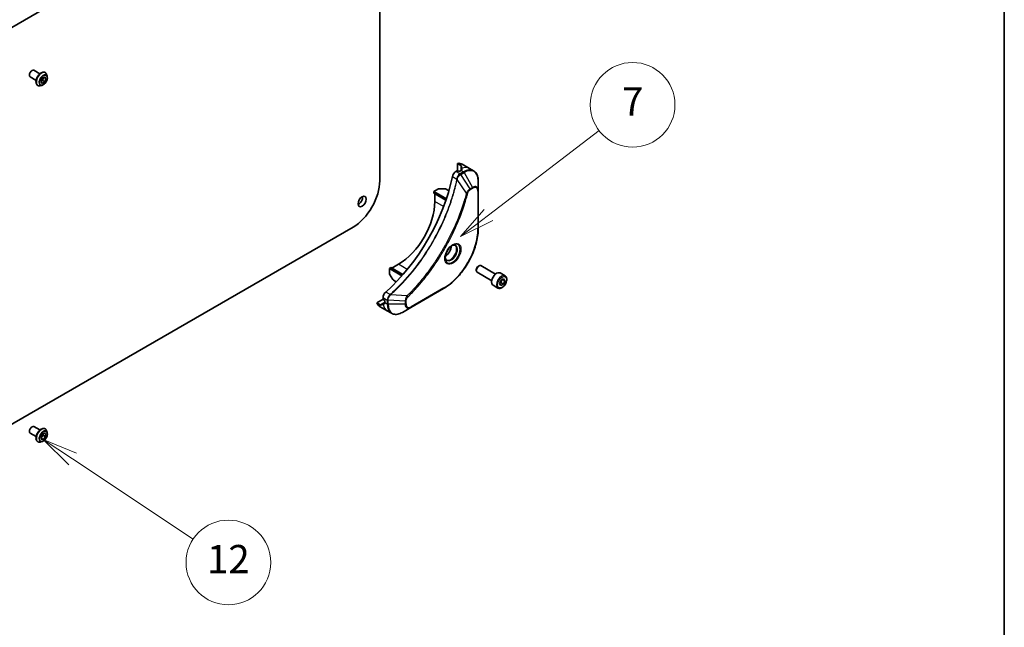
# Model space of a CAD drawing. Units: millimetres. Extents: x 0 to 11986, y 0 to 1967.
# Drawn here: x 1767 to 2150, y 277 to 514 of the extents above; entities that cross this region are included whole.
import ezdxf

# ---------------------------------------------------------------- set-up
doc = ezdxf.new("R2010")
doc.units = ezdxf.units.MM
for name, color, linetype, lineweight in [('Border (ISO)', 7, 'Continuous', 35), ('Symbol (TK)', 100, 'Continuous', 18), ('Visible (ISO)', 7, 'Continuous', 35), ('Visible Narrow (ISO)', 7, 'Continuous', 25)]:
    doc.layers.add(name, color=color, linetype=linetype, lineweight=lineweight)
doc.styles.add('Note Text (TK2)', font='MS PGothic.ttf')

# ---------------------------------------------------------------- blocks, each defined once
blk = doc.blocks.new('図面枠 tk図枠')
at = {"layer": 'Border (ISO)'}
blk.add_line((405.5, 289), (405.5, 8), dxfattribs=at)
blk = doc.blocks.new('バルーン113')
at = {"layer": 'Symbol (TK)', "color": 100}
for p, q in [((368.938, 87.591), (376.779, 93.582)), ((368.635, 87.989), (366.952, 86.074)), ((368.938, 87.591), (366.952, 86.074)), ((366.952, 86.074), (369.242, 87.194))]:
    blk.add_line(p, q, dxfattribs=at)
at = {"layer": 'Symbol (TK)'}
blk.add_circle((379.156, 95.398), 3, dxfattribs=at)
at = {"layer": 'Symbol (TK)', "color": 7, "insert": (379.156, 95.38), "char_height": 2, "attachment_point": 5, "style": 'Note Text (TK2)'}
blk.add_mtext('7', dxfattribs=at)
blk = doc.blocks.new('バルーン115')
at = {"layer": 'Symbol (TK)', "color": 100}
for p, q in [((339.461, 70.31), (337.379, 71.694)), ((339.738, 70.727), (337.379, 71.694)), ((337.379, 71.694), (339.185, 69.894)), ((339.461, 70.31), (348.01, 64.631))]:
    blk.add_line(p, q, dxfattribs=at)
at = {"layer": 'Symbol (TK)'}
blk.add_circle((350.501, 62.977), 3, dxfattribs=at)
at = {"layer": 'Symbol (TK)', "color": 7, "insert": (350.501, 62.959), "char_height": 2, "attachment_point": 5, "style": 'Note Text (TK2)'}
blk.add_mtext('12', dxfattribs=at)

msp = doc.modelspace()

# ---------------------------------------------------------------- linework, layer by layer
at = {"layer": 'Visible (ISO)'}
for p, q in [((1620.8688, 428.507), (1896.6404, 587.7238)), ((1907.0349, 564.4812), (1907.0349, 451.0831)), ((1770.7325, 491.5479), (1773.0646, 490.2015)), ((1772.2325, 494.1459), (1774.5646, 492.7995)), ((1775.2956, 490.963), (1776.3138, 491.6333)), ((1775.9162, 491.3715), (1775.5183, 490.1993)), ((1776.8847, 490.9861), (1776.0568, 491.4641)), ((1776.3138, 491.6333), (1776.8847, 490.9861)), ((1776.5388, 493.2763), (1776.5676, 493.2597)), ((1777.3583, 491.8226), (1777.1271, 492.5289)), ((1773.6388, 488.2534), (1773.6676, 488.2367)), ((1775.3075, 488.2705), (1774.5802, 488.1176)), ((1774.8485, 489.6454), (1775.2956, 490.963)), ((1775.4194, 488.9982), (1774.8485, 489.6454)), ((1775.5183, 490.1993), (1774.8978, 489.7907)), ((1776.4375, 489.6685), (1775.4194, 488.9982)), ((1776.4375, 489.6685), (1775.5183, 490.1993)), ((1776.8847, 490.9861), (1776.4375, 489.6685)), ((1937.2991, 455.0122), (1937.2991, 457.8732)), ((1937.2991, 457.8732), (1938.6365, 457.1011)), ((1939.1777, 457.5214), (1942.0062, 455.8884)), ((1937.0869, 454.9615), (1936.7006, 454.7384)), ((1937.794, 454.7982), (1937.5112, 454.9615)), ((1938.7133, 455.0839), (1938.2183, 454.7982)), ((1942.0062, 455.8884), (1943.6275, 454.9523)), ((1945.4308, 447.2427), (1945.4308, 451.086)), ((1928.1067, 446.919), (1929.728, 447.855)), ((1928.1067, 446.919), (1932.9991, 444.0943)), ((1928.1067, 446.2658), (1928.1067, 446.919)), ((1928.1067, 446.2658), (1932.8144, 443.5478)), ((1928.4602, 443.0406), (1928.4602, 446.0616)), ((1930.0816, 447.9396), (1932.4958, 447.9396)), ((1933.9684, 447.2089), (1932.8493, 447.855)), ((1945.4308, 432.5457), (1945.4308, 447.2427)), ((1896.6404, 433.0793), (1635.8002, 282.4832)), ((1911.7018, 417.0352), (1914.3181, 418.5457)), ((1910.7826, 416.9127), (1911.3483, 417.2393)), ((1910.7826, 415.0406), (1910.7826, 416.9127)), ((1910.7826, 416.9127), (1915.675, 414.0881)), ((1912.0932, 412.6013), (1910.8861, 414.6921)), ((1911.3483, 417.2393), (1916.056, 414.5213)), ((1944.6685, 416.3785), (1944.6685, 416.1281)), ((1950.6809, 412.1495), (1944.9791, 415.4414)), ((1945.5122, 417.84), (1945.7291, 417.9652)), ((1952.1809, 414.7476), (1946.4791, 418.0395)), ((1955.8675, 414.0625), (1953.9583, 415.1648)), ((1913.4624, 411.6913), (1912.3432, 412.3374)), ((1953.684, 410.9692), (1954.1943, 412.2845)), ((1954.1943, 410.2432), (1953.684, 410.9692)), ((1954.1943, 412.2845), (1955.2149, 412.8737)), ((1955.2149, 410.8325), (1954.1943, 410.2432)), ((1954.2957, 411.3632), (1955.2149, 410.8325)), ((1955.7252, 412.1477), (1954.8414, 412.658)), ((1955.2149, 412.8737), (1955.7252, 412.1477)), ((1955.7252, 412.1477), (1955.2149, 410.8325)), ((1919.1643, 401.7477), (1931.8922, 409.0962)), ((1953.1175, 409.2994), (1951.2083, 410.4016)), ((1905.8921, 403.4747), (1908.3698, 404.9053)), ((1907.2295, 402.7026), (1905.8921, 403.4747)), ((1908.3077, 405.5605), (1908.3077, 405.1143)), ((1908.5198, 404.7469), (1908.8027, 404.5836)), ((1909.0148, 404.2162), (1909.0148, 403.6446)), ((1907.1361, 402.0237), (1909.9645, 400.3907)), ((1909.9645, 400.3907), (1911.5859, 399.4546)), ((1915.8359, 399.8261), (1919.1643, 401.7477)), ((1772.2325, 355.3415), (1774.5646, 353.9951)), ((1776.5388, 354.4719), (1776.5676, 354.4553)), ((1777.3583, 353.0182), (1777.1271, 353.7244)), ((1770.7325, 352.7434), (1773.0646, 351.397)), ((1773.6388, 349.4489), (1773.6676, 349.4323)), ((1775.3075, 349.4661), (1774.5802, 349.3132)), ((1774.9666, 350.4359), (1774.9997, 351.6329)), ((1775.8335, 350.3143), (1774.9666, 350.4359)), ((1775.8335, 350.3143), (1774.9769, 350.8089)), ((1775.8142, 351.9205), (1774.9801, 350.9238)), ((1774.9997, 351.6329), (1775.8997, 352.7083)), ((1775.8338, 352.6296), (1775.8142, 351.9205)), ((1776.7335, 351.3898), (1775.8142, 351.9205)), ((1776.7335, 351.3898), (1775.8335, 350.3143)), ((1775.8997, 352.7083), (1776.7666, 352.5868)), ((1776.7666, 352.5868), (1776.7335, 351.3898))]:
    msp.add_line(p, q, dxfattribs=at)
for centre, major_axis, ratio, start_param, end_param in [((1771.4825, 492.8469), (0.75, 1.299), 0.57735027, 0, 3.14159265), ((1935.1777, 450.5932), (4, 6.9282), 0.57735027, 0, 0.40100139), ((1939.1375, 448.307), (-0.8423, 9.7103), 0.07779162, 5.61090462, 5.81849498), ((1936.7006, 453.1054), (-1, -1.7321), 0.57735027, 3.92699082, 5.23553198), ((1937.2991, 454.839), (0.3, 0), 0.57735027, 0.78539816, 2.35619449), ((1938.0062, 454.9206), (0.3, 0), 0.57735027, 3.92699082, 5.49778714), ((1938.7133, 448.552), (-4, -6.9282), 0.57735027, 3.88203974, 3.92699082), ((1939.1375, 448.307), (-0.8423, 9.7103), 0.07779162, 5.51726778, 5.61090462), ((1896.6404, 445.0818), (-7.35, -12.7306), 0.57735027, 0.78539816, 2.35619449), ((1899.8224, 443.2447), (-26, -45.0333), 0.57735027, 1.04765332, 2.09393933), ((1930.0816, 447.6509), (0.5, 0), 0.57735027, 1.57079633, 2.35619449), ((1932.4958, 447.6509), (0.5, 0), 0.57735027, 0.78539816, 1.57079633), ((1898.7617, 443.8571), (1.125, 1.9486), 0.57735027, 3.82126647, 5.60351149), ((1914.3181, 434.8756), (10, 17.3205), 0.57735027, 3.92699082, 5.49778714), ((1932.5615, 424.3428), (1.625, 2.8146), 0.57735027, 3.93687189, 5.48790607), ((1932.5615, 424.3428), (0.875, 1.5155), 0.57735027, 4.41498985, 5.00978811), ((1911.1361, 414.8365), (-0.25, 0.433), 0.57735027, 0.78539816, 1.57079633), ((1945.7291, 416.7405), (-0.75, -1.299), 0.57735027, 3.14159265, 6.28318531), ((1945.5122, 416.8657), (-0.5966, -1.0334), 0.57735027, 3.92699082, 5.49778714), ((1952.5833, 412.7832), (-1.375, -2.3816), 0.57735027, 3.14159265, 6.28318531), ((1912.3432, 412.7457), (-0.25, 0.433), 0.57735027, 1.57079633, 2.35619449), ((1909.7219, 406.377), (-1, -1.7321), 0.57735027, 4.18924598, 5.49778714), ((1911.1361, 408.9519), (-4, -6.9282), 0.57735027, 5.88218392, 6.28318531), ((1908.5198, 404.9919), (-0.15, 0.2598), 0.57735027, 0.78539816, 2.35619449), ((1915.0959, 406.6657), (8.8305, 4.1257), 0.07779162, 3.81387335, 3.90751018), ((1908.8027, 404.3387), (-0.15, 0.2598), 0.57735027, 3.92699082, 5.49778714), ((1914.6717, 406.9106), (-4, -6.9282), 0.57735027, 5.49778714, 5.54273822), ((1915.0959, 406.6657), (8.8305, 4.1257), 0.07779162, 3.60628298, 3.81387335), ((1771.4825, 354.0425), (0.75, 1.299), 0.57735027, 0, 3.14159265)]:
    msp.add_ellipse(centre, major_axis=major_axis, ratio=ratio, start_param=start_param, end_param=end_param, dxfattribs=at)
msp.add_ellipse((1900.176, 443.0406), major_axis=(1.125, 1.9486), ratio=0.57735027, dxfattribs=at)
for points, knots in [([(1776.5388, 493.2763), (1776.3839, 493.3657), (1776.2059, 493.4141), (1775.8186, 493.4266), (1775.6083, 493.3875), (1775.1735, 493.2244), (1774.9486, 493.097), (1774.5113, 492.7676), (1774.2991, 492.5653), (1773.909, 492.1074), (1773.7312, 491.852), (1773.4271, 491.3137), (1773.3008, 491.0308), (1773.1122, 490.465), (1773.05, 490.1821), (1772.997, 489.6435), (1773.0064, 489.3879), (1773.0987, 488.9309), (1773.1813, 488.7289), (1773.3919, 488.4353), (1773.5067, 488.3296), (1773.6388, 488.2534)], [5.95131535, 5.95131535, 5.95131535, 5.95131535, 6.25102593, 6.25102593, 6.56343691, 6.56343691, 6.88792995, 6.88792995, 7.21365789, 7.21365789, 7.53840837, 7.53840837, 7.86276322, 7.86276322, 8.18759732, 8.18759732, 8.51339471, 8.51339471, 8.83730977, 8.83730977, 9.09290801, 9.09290801, 9.09290801, 9.09290801]), ([(1775.3075, 488.2705), (1775.4874, 488.3083), (1775.6693, 488.3832), (1776.0323, 488.5983), (1776.213, 488.7412), (1776.5505, 489.0772), (1776.7072, 489.2701), (1776.982, 489.6857), (1777.1003, 489.9083), (1777.2878, 490.3628), (1777.3569, 490.5947), (1777.4381, 491.0474), (1777.4499, 491.2682), (1777.4177, 491.5959), (1777.3941, 491.7132), (1777.3583, 491.8226)], [3.28728931, 3.28728931, 3.28728931, 3.28728931, 3.60830224, 3.60830224, 3.94273084, 3.94273084, 4.27580829, 4.27580829, 4.60712173, 4.60712173, 4.93885764, 4.93885764, 5.2728356, 5.2728356, 5.47374874, 5.47374874, 5.47374874, 5.47374874]), ([(1777.1271, 492.5289), (1777.1062, 492.5925), (1777.0821, 492.6538), (1777.027, 492.7709), (1776.9961, 492.8268), (1776.9276, 492.9325), (1776.89, 492.9822), (1776.8083, 493.0746), (1776.7642, 493.1173), (1776.6701, 493.1947), (1776.6201, 493.2294), (1776.5676, 493.2597)], [5.473748742, 5.473748742, 5.473748742, 5.473748742, 5.569262064, 5.569262064, 5.664775386, 5.664775386, 5.760288709, 5.760288709, 5.855802031, 5.855802031, 5.951315354, 5.951315354, 5.951315354, 5.951315354]), ([(1773.6676, 488.2367), (1773.7201, 488.2064), (1773.7751, 488.1804), (1773.8892, 488.1376), (1773.9482, 488.1208), (1774.0691, 488.0962), (1774.131, 488.0885), (1774.2567, 488.082), (1774.3206, 488.0832), (1774.4496, 488.0941), (1774.5147, 488.1038), (1774.5802, 488.1176)], [2.8097227, 2.8097227, 2.8097227, 2.8097227, 2.905236023, 2.905236023, 3.000749345, 3.000749345, 3.096262667, 3.096262667, 3.19177599, 3.19177599, 3.287289312, 3.287289312, 3.287289312, 3.287289312]), ([(1938.7231, 457.017), (1938.7203, 457.0279), (1938.7131, 457.0401), (1938.6859, 457.0689), (1938.6631, 457.0857), (1938.6365, 457.1011)], [-0.0201836507, -0.0201836507, -0.0201836507, -0.0201836507, -0.0112759257, -0.0112759257, 0, 0, 0, 0]), ([(1938.9675, 455.2241), (1938.9941, 455.2381), (1939.0172, 455.2559), (1939.0478, 455.295), (1939.0554, 455.3163), (1939.0553, 455.3413), (1939.0549, 455.3462), (1939.0541, 455.3511)], [0.1356732242, 0.1356732242, 0.1356732242, 0.1356732242, 0.1469944231, 0.1469944231, 0.158315622, 0.158315622, 0.1609890322, 0.1609890322, 0.1609890322, 0.1609890322]), ([(1945.4308, 451.086), (1945.4308, 451.4293), (1945.4074, 451.7618), (1945.3127, 452.3981), (1945.2412, 452.7019), (1945.0492, 453.2736), (1944.9285, 453.5415), (1944.6375, 454.0328), (1944.4672, 454.2562), (1944.08, 454.648), (1943.8631, 454.8163), (1943.6275, 454.9523)], [3.141592654, 3.141592654, 3.141592654, 3.141592654, 3.298672286, 3.298672286, 3.455751919, 3.455751919, 3.612831552, 3.612831552, 3.769911184, 3.769911184, 3.926990817, 3.926990817, 3.926990817, 3.926990817]), ([(1945.4308, 432.5457), (1945.4308, 430.8935), (1945.2046, 429.1215), (1944.3281, 425.5004), (1943.6777, 423.6519), (1942.0161, 420.0516), (1941.005, 418.3005), (1938.718, 415.0613), (1937.4423, 413.5738), (1934.7446, 411.0042), (1933.3231, 409.9223), (1931.8922, 409.0962)], [3.14159265, 3.14159265, 3.14159265, 3.14159265, 3.45575192, 3.45575192, 3.76991118, 3.76991118, 4.08407045, 4.08407045, 4.39822972, 4.39822972, 4.71238898, 4.71238898, 4.71238898, 4.71238898]), ([(1935.4277, 426.0385), (1935.1512, 425.8788), (1934.8665, 425.666), (1934.3124, 425.1491), (1934.0434, 424.8442), (1933.5523, 424.1717), (1933.3308, 423.8037), (1932.9611, 423.0454), (1932.8132, 422.6552), (1932.6061, 421.898), (1932.5463, 421.5311), (1932.5275, 421.1333), (1932.5261, 421.0724), (1932.5261, 421.0127)], [4.71238898, 4.71238898, 4.71238898, 4.71238898, 5.01119213, 5.01119213, 5.31351931, 5.31351931, 5.61874121, 5.61874121, 5.92425149, 5.92425149, 6.22732827, 6.22732827, 6.28318531, 6.28318531, 6.28318531, 6.28318531]), ([(1935.1644, 425.8721), (1935.202, 425.8892), (1935.2393, 425.905), (1935.3882, 425.9638), (1935.4957, 425.9957), (1935.6968, 426.0363), (1935.7904, 426.0451), (1935.9617, 426.0432), (1936.0393, 426.0327), (1936.1803, 425.9958), (1936.2438, 425.9696), (1936.3027, 425.9356)], [1.676424822, 1.676424822, 1.676424822, 1.676424822, 1.727875959, 1.727875959, 1.884955592, 1.884955592, 2.042035225, 2.042035225, 2.199114858, 2.199114858, 2.35619449, 2.35619449, 2.35619449, 2.35619449]), ([(1933.0527, 420.3064), (1932.9938, 420.3404), (1932.9394, 420.3823), (1932.8369, 420.486), (1932.789, 420.5479), (1932.7017, 420.6953), (1932.6625, 420.7808), (1932.5972, 420.9753), (1932.5711, 421.0843), (1932.5475, 421.2427), (1932.5425, 421.2828), (1932.5385, 421.324)], [5.497787144, 5.497787144, 5.497787144, 5.497787144, 5.654866776, 5.654866776, 5.811946409, 5.811946409, 5.969026042, 5.969026042, 6.126105675, 6.126105675, 6.177556812, 6.177556812, 6.177556812, 6.177556812]), ([(1955.8675, 414.0625), (1956.0159, 413.9768), (1956.1434, 413.8565), (1956.3509, 413.5575), (1956.4263, 413.3754), (1956.523, 412.9543), (1956.5362, 412.7103), (1956.4943, 412.1936), (1956.4366, 411.92), (1956.2586, 411.377), (1956.1386, 411.1076), (1955.8491, 410.5976), (1955.6798, 410.357), (1955.3063, 409.9259), (1955.102, 409.7356), (1954.6736, 409.425), (1954.4493, 409.3049), (1954.0029, 409.1577), (1953.7798, 409.1282), (1953.4071, 409.1715), (1953.254, 409.2206), (1953.1175, 409.2994)], [0.78539816, 0.78539816, 0.78539816, 0.78539816, 1.05119253, 1.05119253, 1.34081704, 1.34081704, 1.66891195, 1.66891195, 2.00762282, 2.00762282, 2.34375601, 2.34375601, 2.67831542, 2.67831542, 3.01423086, 3.01423086, 3.35288311, 3.35288311, 3.68248276, 3.68248276, 3.92699082, 3.92699082, 3.92699082, 3.92699082]), ([(1908.9539, 403.2159), (1908.9585, 403.2177), (1908.9629, 403.2197), (1908.9846, 403.2322), (1908.9993, 403.2494), (1909.0179, 403.2955), (1909.0217, 403.3243), (1909.0205, 403.3544)], [0.1103900742, 0.1103900742, 0.1103900742, 0.1103900742, 0.1130634845, 0.1130634845, 0.1243846834, 0.1243846834, 0.1357058823, 0.1357058823, 0.1357058823, 0.1357058823]), ([(1907.2295, 402.7026), (1907.2566, 402.687), (1907.283, 402.6755), (1907.3212, 402.6667), (1907.335, 402.6666), (1907.3457, 402.6696)], [0.093260715, 0.093260715, 0.093260715, 0.093260715, 0.1047444472, 0.1047444472, 0.1134564756, 0.1134564756, 0.1134564756, 0.1134564756]), ([(1911.5859, 399.4546), (1911.8215, 399.3186), (1912.0757, 399.2149), (1912.6086, 399.0755), (1912.8872, 399.0396), (1913.4582, 399.0334), (1913.7506, 399.0628), (1914.3417, 399.1823), (1914.6405, 399.2724), (1915.2389, 399.5084), (1915.5386, 399.6544), (1915.8359, 399.8261)], [0.785398163, 0.785398163, 0.785398163, 0.785398163, 0.942477796, 0.942477796, 1.099557429, 1.099557429, 1.256637061, 1.256637061, 1.413716694, 1.413716694, 1.570796327, 1.570796327, 1.570796327, 1.570796327]), ([(1776.5388, 354.4719), (1776.3839, 354.5613), (1776.2059, 354.6097), (1775.8186, 354.6221), (1775.6083, 354.5831), (1775.1735, 354.42), (1774.9486, 354.2926), (1774.5113, 353.9632), (1774.2991, 353.7609), (1773.909, 353.3029), (1773.7312, 353.0476), (1773.4271, 352.5093), (1773.3008, 352.2264), (1773.1122, 351.6606), (1773.05, 351.3777), (1772.997, 350.8391), (1773.0064, 350.5835), (1773.0987, 350.1264), (1773.1813, 349.9245), (1773.3919, 349.6309), (1773.5067, 349.5252), (1773.6388, 349.4489)], [4.48301017, 4.48301017, 4.48301017, 4.48301017, 4.78272074, 4.78272074, 5.09513172, 5.09513172, 5.41962476, 5.41962476, 5.7453527, 5.7453527, 6.07010318, 6.07010318, 6.39445803, 6.39445803, 6.71929213, 6.71929213, 7.04508953, 7.04508953, 7.36900458, 7.36900458, 7.62460282, 7.62460282, 7.62460282, 7.62460282]), ([(1777.1271, 353.7244), (1777.1062, 353.7881), (1777.0821, 353.8493), (1777.027, 353.9665), (1776.9961, 354.0224), (1776.9276, 354.1281), (1776.89, 354.1778), (1776.8083, 354.2702), (1776.7642, 354.3129), (1776.6701, 354.3902), (1776.6201, 354.4249), (1776.5676, 354.4553)], [4.005443553, 4.005443553, 4.005443553, 4.005443553, 4.100956875, 4.100956875, 4.196470198, 4.196470198, 4.29198352, 4.29198352, 4.387496843, 4.387496843, 4.483010165, 4.483010165, 4.483010165, 4.483010165]), ([(1773.6676, 349.4323), (1773.7201, 349.402), (1773.7751, 349.376), (1773.8892, 349.3332), (1773.9482, 349.3163), (1774.0691, 349.2918), (1774.131, 349.2841), (1774.2567, 349.2776), (1774.3206, 349.2788), (1774.4496, 349.2897), (1774.5147, 349.2994), (1774.5802, 349.3132)], [1.341417511, 1.341417511, 1.341417511, 1.341417511, 1.436930834, 1.436930834, 1.532444156, 1.532444156, 1.627957479, 1.627957479, 1.723470801, 1.723470801, 1.818984124, 1.818984124, 1.818984124, 1.818984124]), ([(1775.3075, 349.4661), (1775.4874, 349.5039), (1775.6693, 349.5788), (1776.0323, 349.7938), (1776.213, 349.9368), (1776.5505, 350.2728), (1776.7072, 350.4657), (1776.982, 350.8813), (1777.1003, 351.1039), (1777.2878, 351.5584), (1777.3569, 351.7903), (1777.4381, 352.243), (1777.4499, 352.4638), (1777.4177, 352.7915), (1777.3941, 352.9088), (1777.3583, 353.0182)], [1.81898412, 1.81898412, 1.81898412, 1.81898412, 2.13999705, 2.13999705, 2.47442565, 2.47442565, 2.8075031, 2.8075031, 3.13881654, 3.13881654, 3.47055245, 3.47055245, 3.80453041, 3.80453041, 4.00544355, 4.00544355, 4.00544355, 4.00544355])]:
    msp.add_open_spline(points, degree=3, knots=knots, dxfattribs=at)
for points, weights in [([(1953.7496, 411.1384), (1953.9729, 411.2603), (1954.2957, 411.3632)], [1.07672477615, 1.07039454817, 1]), ([(1954.2957, 411.3632), (1954.3986, 412.0722), (1954.7596, 412.6108)], [1, 1.14666441016, 1.01523736138])]:
    msp.add_rational_spline(points, weights, degree=2, dxfattribs=at)
at = {"layer": 'Visible Narrow (ISO)'}
for p, q in [((1938.6365, 457.1011), (1938.6365, 455.0396)), ((1938.7231, 455.0896), (1938.7231, 457.017)), ((1938.3219, 453.8024), (1936.7006, 454.7384)), ((1939.6275, 454.5561), (1938.3328, 453.8086)), ((1938.5828, 453.5447), (1939.8775, 454.2922)), ((1942.2605, 447.9813), (1938.5828, 453.5447)), ((1938.7133, 455.0839), (1939.6275, 454.5561)), ((1938.949, 455.9451), (1938.949, 455.2143)), ((1939.0541, 455.3511), (1939.0541, 455.3219)), ((1939.8775, 454.2922), (1943.2059, 448.5272)), ((1935.3347, 452.7402), (1937.0362, 451.7578)), ((1940.8066, 446.3088), (1937.1678, 451.6242)), ((1943.2059, 448.5272), (1942.2605, 447.9813)), ((1942.364, 447.6329), (1943.3095, 448.1787)), ((1945.2844, 447.0385), (1945.2844, 432.3416)), ((1931.9135, 441.0469), (1928.4602, 443.0406)), ((1917.7713, 416.552), (1914.3181, 418.5457)), ((1911.0568, 406.7601), (1909.3553, 407.7424)), ((1931.9958, 409.3251), (1919.2678, 401.9766)), ((1909.0148, 403.7333), (1907.2295, 402.7026)), ((1907.3457, 402.6696), (1909.0148, 403.6333)), ((1908.3077, 405.5605), (1909.929, 404.6244)), ((1909.0197, 403.3753), (1908.3868, 403.0099)), ((1908.9791, 403.2305), (1908.9539, 403.2159)), ((1909.0148, 403.6446), (1909.929, 403.1168)), ((1909.929, 404.6118), (1909.929, 403.1168)), ((1910.2826, 403.0323), (1910.2826, 404.5273)), ((1916.9394, 404.124), (1910.2826, 404.5273)), ((1917.661, 406.2193), (1911.2383, 406.7129)), ((1916.9394, 404.124), (1916.9394, 403.0323)), ((1917.293, 403.1168), (1917.293, 404.2086)), ((1916.9394, 403.0323), (1910.2826, 403.0323))]:
    msp.add_line(p, q, dxfattribs=at)
for centre, major_axis, ratio, start_param, end_param in [((1775.1176, 490.7482), (1.45, 2.5115), 0.57735027, 0, 3.14159265), ((1775.0888, 490.7648), (-1.45, -2.5115), 0.57735027, 3.14159265, 6.28318531), ((1775.1946, 490.7037), (1.4338, 2.4835), 0.57735027, 5.8056187, 9.90234457), ((1775.8022, 490.3529), (1.1546, 1.9998), 0.57735027, 5.8056187, 9.90234457), ((1938.3219, 453.3941), (-0.2465, 0.435), 0.57192456, 4.71650889, 5.50242059), ((1938.3328, 453.4004), (0.25, -0.433), 0.57735027, 1.57079633, 2.35619449), ((1938.0062, 448.9602), (4, 6.9282), 0.57735027, 0, 0.61795008), ((1939.6275, 448.0241), (4, 6.9282), 0.57735027, 0, 0.78539816), ((1939.6275, 454.1479), (-0.25, 0.433), 0.57735027, 4.71238898, 5.49778714), ((1939.8775, 447.8798), (3.9268, 6.8014), 0.57735027, 5.49778714, 7.06858347), ((1937.3679, 451.7791), (-0.4897, 0.101), 0.40712817, 0.88674396, 1.23511653), ((1937.3777, 451.8491), (0.4982, -0.0425), 0.32125202, 3.98495359, 4.38504572), ((1940.9724, 446.441), (-0.4838, 0.1262), 0.35119009, 1.31403463, 2.47714191), ((1942.0105, 447.837), (-0.25, 0.433), 0.57735027, 3.92699082, 4.71238898), ((1943.2059, 445.9581), (1.5732, 2.7249), 0.57735027, 5.49778714, 7.06858347), ((1942.9559, 448.3829), (-0.25, 0.433), 0.57735027, 3.92699082, 4.71238898), ((1943.3095, 445.8983), (1.3964, 2.4187), 0.57735027, 5.49778714, 7.06858347), ((1944.9308, 447.2427), (0.5, 0), 0.57735027, 5.49778714, 6.28318531), ((1931.9958, 424.6694), (-9.3964, -16.2751), 0.57735027, 0.78539816, 2.35619449), ((1944.9308, 432.5457), (0.5, 0), 0.57735027, 5.49778714, 6.28318531), ((1935.4277, 422.688), (2.0518, 3.5538), 0.57735027, 2.35619449, 7.06858347), ((1934.9277, 422.9767), (-1.6982, -2.9414), 0.57735027, 5.59811367, 10.10984959), ((1934.6777, 423.121), (1.625, 2.8146), 0.57735027, 3.14159265, 6.28318531), ((1954.4925, 411.6809), (1.375, 2.3816), 0.57735027, 0, 3.14159265), ((1931.6422, 409.5292), (0.25, -0.433), 0.57735027, 0, 0.78539816), ((1910.2825, 404.8285), (0.5, 0.004), 0.57192456, 3.92235737, 4.70826907), ((1910.2826, 404.816), (-0.5, 0), 0.57735027, 0.78539816, 1.57079633), ((1910.2826, 403.3209), (0.5, 0), 0.57735027, 3.92699082, 4.71238898), ((1915.5859, 406.3828), (-4, -6.9282), 0.57735027, 5.49778714, 6.28318531), ((1911.1484, 406.4187), (-0.2859, 0.4102), 0.32125202, 5.03973224, 5.43982437), ((1911.2042, 406.4621), (0.3323, -0.3736), 0.40712817, 1.90647612, 2.25484869), ((1916.9394, 404.4127), (-0.5, 0), 0.57735027, 1.57079633, 2.35619449), ((1916.9394, 403.3209), (-0.5, 0), 0.57735027, 1.57079633, 2.35619449), ((1919.2678, 404.257), (-1.3964, -2.4187), 0.57735027, 5.49778714, 7.06858347), ((1917.6293, 406.0097), (-0.3512, 0.3559), 0.35119009, 3.8060434, 4.96915068), ((1913.9645, 407.3189), (-4, -6.9282), 0.57735027, 5.66523522, 6.28318531), ((1915.8359, 406.2385), (-3.9268, -6.8014), 0.57735027, 5.49778714, 7.06858347), ((1919.1643, 404.3168), (-1.5732, -2.7249), 0.57735027, 5.49778714, 7.06858347), ((1918.9143, 402.1808), (0.25, -0.433), 0.57735027, 0, 0.78539816), ((1775.0888, 351.9604), (-1.45, -2.5115), 0.57735027, 3.14159265, 6.28318531), ((1775.1176, 351.9438), (1.45, 2.5115), 0.57735027, 0, 3.14159265), ((1775.1946, 351.8993), (1.4338, 2.4835), 0.57735027, 5.8056187, 9.90234457), ((1775.8022, 351.5485), (1.1546, 1.9998), 0.57735027, 5.8056187, 9.90234457)]:
    msp.add_ellipse(centre, major_axis=major_axis, ratio=ratio, start_param=start_param, end_param=end_param, dxfattribs=at)
for centre, major_axis in [((1775.8666, 490.3158), (1.0707, 1.8546)), ((1935.5313, 422.6282), (2.2286, 3.86)), ((1954.7046, 411.5585), (-1.225, -2.1218)), ((1775.8666, 351.5113), (-1.0707, -1.8546))]:
    msp.add_ellipse(centre, major_axis=major_axis, ratio=0.57735027, dxfattribs=at)
for points, knots in [([(1938.3219, 453.8024), (1938.1363, 453.6967), (1937.9532, 453.5477), (1937.6118, 453.1763), (1937.4554, 452.9509), (1937.2357, 452.5216), (1937.1593, 452.3248), (1937.0738, 452.0036), (1937.0501, 451.8797), (1937.0362, 451.7578)], [-0.196787795, -0.196787795, -0.196787795, -0.196787795, -0.138164041, -0.138164041, -0.076757801, -0.076757801, -0.029522231, -0.029522231, 0, 0, 0, 0]), ([(1937.2046, 451.7112), (1937.2444, 451.8243), (1937.2901, 451.9378), (1937.4219, 452.2288), (1937.516, 452.4036), (1937.7571, 452.7819), (1937.9117, 452.9782), (1938.2347, 453.305), (1938.4019, 453.4379), (1938.5696, 453.5369)], [0, 0, 0, 0, 0.029522231, 0.029522231, 0.076757801, 0.076757801, 0.138164041, 0.138164041, 0.196787795, 0.196787795, 0.196787795, 0.196787795]), ([(1938.3328, 453.8086), (1938.331, 453.8076), (1938.3291, 453.8065), (1938.3255, 453.8044), (1938.3237, 453.8034), (1938.3219, 453.8024)], [0, 0, 0, 0, 0.00076834265, 0.00076834265, 0.00153668531, 0.00153668531, 0.00153668531, 0.00153668531]), ([(1938.5696, 453.5369), (1938.5718, 453.5382), (1938.574, 453.5395), (1938.5784, 453.5421), (1938.5806, 453.5434), (1938.5828, 453.5447)], [-0.00153668531, -0.00153668531, -0.00153668531, -0.00153668531, -0.00076834265, -0.00076834265, 0, 0, 0, 0]), ([(1937.0266, 451.6885), (1936.9867, 451.4951), (1936.9458, 451.3014), (1936.864, 450.922), (1936.8232, 450.7362), (1936.6967, 450.1716), (1936.6084, 449.7922), (1936.3974, 448.9179), (1936.2723, 448.4225), (1936.016, 447.4501), (1935.8852, 446.9732), (1935.5483, 445.79), (1935.3358, 445.0829), (1934.8215, 443.4549), (1934.5118, 442.5336), (1933.7572, 440.4151), (1933.2995, 439.2183), (1932.178, 436.4749), (1931.4937, 434.931), (1929.7126, 431.2067), (1928.5659, 429.0415), (1925.7893, 424.2781), (1924.1103, 421.709), (1919.9987, 416.0762), (1917.4912, 413.0963), (1914.1666, 409.6794), (1913.4591, 408.9807), (1912.3622, 407.9406), (1911.9778, 407.5842), (1911.4321, 407.0893), (1911.2722, 406.9456), (1911.112, 406.8031)], [0, 0, 0, 0, 0.06549657, 0.06549657, 0.12817861, 0.12817861, 0.2557943, 0.2557943, 0.42169471, 0.42169471, 0.58081118, 0.58081118, 0.81593963, 0.81593963, 1.12160661, 1.12160661, 1.51897368, 1.51897368, 2.03555087, 2.03555087, 2.7767893, 2.7767893, 3.70555522, 3.70555522, 4.91295092, 4.91295092, 5.23453446, 5.23453446, 5.40661912, 5.40661912, 5.47772979, 5.47772979, 5.47772979, 5.47772979]), ([(1911.2383, 406.7129), (1911.3987, 406.856), (1911.5589, 406.999), (1912.1056, 407.4937), (1912.4907, 407.85), (1913.5895, 408.8896), (1914.2983, 409.5881), (1917.6285, 413.0041), (1920.1398, 415.9845), (1924.2565, 421.6195), (1925.9372, 424.19), (1928.7159, 428.9566), (1929.8631, 431.1235), (1931.6442, 434.8509), (1932.3284, 436.3961), (1933.4492, 439.142), (1933.9065, 440.3399), (1934.6602, 442.4603), (1934.9693, 443.3825), (1935.4827, 445.0121), (1935.6946, 445.7199), (1936.0307, 446.9043), (1936.1611, 447.3816), (1936.4166, 448.3549), (1936.5412, 448.8508), (1936.7514, 449.726), (1936.8394, 450.1058), (1936.9653, 450.6709), (1937.0059, 450.8569), (1937.0873, 451.2367), (1937.1276, 451.4303), (1937.1678, 451.6242)], [-5.47772979, -5.47772979, -5.47772979, -5.47772979, -5.40661912, -5.40661912, -5.23453446, -5.23453446, -4.91295092, -4.91295092, -3.70555522, -3.70555522, -2.7767893, -2.7767893, -2.03555087, -2.03555087, -1.51897368, -1.51897368, -1.12160661, -1.12160661, -0.81593963, -0.81593963, -0.58081118, -0.58081118, -0.42169471, -0.42169471, -0.2557943, -0.2557943, -0.12817861, -0.12817861, -0.06549657, -0.06549657, 0, 0, 0, 0]), ([(1937.0362, 451.7578), (1937.0352, 451.746), (1937.034, 451.7343), (1937.0308, 451.7111), (1937.0289, 451.6997), (1937.0266, 451.6885)], [0.00000000006, 0.00000000006, 0.00000000006, 0.00000000006, 0.00379309206, 0.00379309206, 0.00758618406, 0.00758618406, 0.00758618406, 0.00758618406]), ([(1937.1678, 451.6242), (1937.1751, 451.6386), (1937.1817, 451.6531), (1937.1939, 451.6822), (1937.1995, 451.6967), (1937.2046, 451.7112)], [-0.00758618406, -0.00758618406, -0.00758618406, -0.00758618406, -0.00379309206, -0.00379309206, -0.00000000006, -0.00000000006, -0.00000000006, -0.00000000006]), ([(1940.8066, 446.3088), (1940.7821, 446.2175), (1940.7588, 446.1272), (1940.6795, 445.8289), (1940.6234, 445.6211), (1940.3667, 444.6865), (1940.1553, 443.958), (1939.6043, 442.1559), (1939.2513, 441.081), (1937.8867, 437.1949), (1936.7328, 434.3848), (1934.4262, 429.4883), (1933.3347, 427.3845), (1931.3354, 423.8652), (1930.467, 422.4281), (1928.7109, 419.6915), (1927.8272, 418.3888), (1926.2135, 416.137), (1925.4952, 415.1758), (1924.1975, 413.5103), (1923.6244, 412.798), (1922.6081, 411.575), (1922.1686, 411.0588), (1921.3586, 410.1301), (1920.9894, 409.7153), (1920.3315, 408.9908), (1920.0438, 408.679), (1919.5322, 408.1331), (1919.3089, 407.8977), (1918.9122, 407.4846), (1918.7393, 407.3062), (1918.4324, 406.9927), (1918.2987, 406.857), (1918.0726, 406.6293), (1917.9804, 406.5369), (1917.8124, 406.3695), (1917.7368, 406.2953), (1917.661, 406.2193)], [-4.82621249, -4.82621249, -4.82621249, -4.82621249, -4.79590965, -4.79590965, -4.72660511, -4.72660511, -4.4843018, -4.4843018, -4.127973, -4.127973, -3.19579554, -3.19579554, -2.47873595, -2.47873595, -1.97105483, -1.97105483, -1.49272454, -1.49272454, -1.12477817, -1.12477817, -0.8417425, -0.8417425, -0.62997615, -0.62997615, -0.45517217, -0.45517217, -0.32070756, -0.32070756, -0.21727325, -0.21727325, -0.1377084, -0.1377084, -0.07650467, -0.07650467, -0.0344265, -0.0344265, 0, 0, 0, 0]), ([(1917.9829, 405.8055), (1918.0593, 405.881), (1918.1357, 405.9567), (1918.3053, 406.1254), (1918.3985, 406.2185), (1918.6268, 406.4479), (1918.7618, 406.5845), (1919.0716, 406.9005), (1919.2462, 407.0802), (1919.6467, 407.4964), (1919.8722, 407.7336), (1920.3888, 408.2838), (1920.6793, 408.598), (1921.3436, 409.3281), (1921.7163, 409.7461), (1922.5341, 410.6822), (1922.9778, 411.2025), (1924.0038, 412.4353), (1924.5823, 413.1534), (1925.8922, 414.8324), (1926.6173, 415.8016), (1928.2458, 418.0721), (1929.1376, 419.3858), (1930.9095, 422.1457), (1931.7855, 423.5951), (1933.8019, 427.1449), (1934.9024, 429.267), (1937.2271, 434.2067), (1938.3894, 437.0418), (1939.7625, 440.9626), (1940.1177, 442.047), (1940.6716, 443.8653), (1940.8841, 444.6003), (1941.142, 445.5433), (1941.1984, 445.7529), (1941.278, 446.0539), (1941.3021, 446.1454), (1941.3259, 446.2369)], [0, 0, 0, 0, 0.0344265, 0.0344265, 0.07650467, 0.07650467, 0.1377084, 0.1377084, 0.21727325, 0.21727325, 0.32070756, 0.32070756, 0.45517217, 0.45517217, 0.62997615, 0.62997615, 0.8417425, 0.8417425, 1.12477817, 1.12477817, 1.49272454, 1.49272454, 1.97105483, 1.97105483, 2.47873595, 2.47873595, 3.19579554, 3.19579554, 4.127973, 4.127973, 4.4843018, 4.4843018, 4.72660511, 4.72660511, 4.79590965, 4.79590965, 4.82621249, 4.82621249, 4.82621249, 4.82621249]), ([(1942.2605, 447.9813), (1942.0849, 447.8761), (1941.9075, 447.7382), (1941.5809, 447.4247), (1941.4308, 447.2542), (1941.1809, 446.9242), (1941.0775, 446.7712), (1940.9198, 446.5129), (1940.8615, 446.4111), (1940.8066, 446.3088)], [-0.187504168, -0.187504168, -0.187504168, -0.187504168, -0.125670471, -0.125670471, -0.069816928, -0.069816928, -0.026852665, -0.026852665, 0, 0, 0, 0]), ([(1941.3259, 446.2369), (1941.3471, 446.318), (1941.3748, 446.4002), (1941.4605, 446.6119), (1941.5266, 446.7402), (1941.7005, 447.0197), (1941.8146, 447.1659), (1942.0725, 447.4326), (1942.2183, 447.5487), (1942.364, 447.6329)], [0, 0, 0, 0, 0.026852665, 0.026852665, 0.069816928, 0.069816928, 0.125670471, 0.125670471, 0.187504168, 0.187504168, 0.187504168, 0.187504168]), ([(1911.0568, 406.7601), (1910.916, 406.656), (1910.7818, 406.5325), (1910.4625, 406.1742), (1910.2953, 405.9169), (1910.0122, 405.3038), (1909.927, 404.9422), (1909.929, 404.6244)], [-0.196787795, -0.196787795, -0.196787795, -0.196787795, -0.154661595, -0.154661595, -0.087259675, -0.087259675, 0, 0, 0, 0]), ([(1909.929, 404.6244), (1909.929, 404.6223), (1909.929, 404.6202), (1909.929, 404.616), (1909.929, 404.6139), (1909.929, 404.6118)], [0.00000000001, 0.00000000001, 0.00000000001, 0.00000000001, 0.00076834266, 0.00076834266, 0.00153668531, 0.00153668531, 0.00153668531, 0.00153668531]), ([(1910.2826, 404.5273), (1910.2826, 404.5298), (1910.2826, 404.5324), (1910.2827, 404.5375), (1910.2827, 404.54), (1910.2828, 404.5426)], [-0.00153668531, -0.00153668531, -0.00153668531, -0.00153668531, -0.00076834266, -0.00076834266, -0.00000000001, -0.00000000001, -0.00000000001, -0.00000000001]), ([(1910.2828, 404.5426), (1910.2855, 404.8325), (1910.3548, 405.159), (1910.5796, 405.7357), (1910.7116, 405.9862), (1910.9639, 406.3671), (1911.07, 406.5077), (1911.1813, 406.6376)], [0, 0, 0, 0, 0.087259675, 0.087259675, 0.154661595, 0.154661595, 0.196787795, 0.196787795, 0.196787795, 0.196787795]), ([(1911.112, 406.8031), (1911.1035, 406.7955), (1911.0945, 406.7881), (1911.076, 406.7738), (1911.0665, 406.7668), (1911.0568, 406.7601)], [0, 0, 0, 0, 0.003793092, 0.003793092, 0.007586184, 0.007586184, 0.007586184, 0.007586184]), ([(1911.1813, 406.6376), (1911.1913, 406.6493), (1911.2011, 406.6613), (1911.2202, 406.6864), (1911.2294, 406.6994), (1911.2383, 406.7129)], [-0.007586184, -0.007586184, -0.007586184, -0.007586184, -0.003793092, -0.003793092, 0, 0, 0, 0]), ([(1917.661, 406.2193), (1917.5529, 406.0451), (1917.4521, 405.8634), (1917.2464, 405.4414), (1917.1502, 405.1993), (1917.0254, 404.7813), (1916.9862, 404.603), (1916.949, 404.3264), (1916.941, 404.2231), (1916.9394, 404.124)], [-0.187502416, -0.187502416, -0.187502416, -0.187502416, -0.14010274, -0.14010274, -0.077834855, -0.077834855, -0.029936483, -0.029936483, 0, 0, 0, 0]), ([(1917.293, 404.2086), (1917.293, 404.29), (1917.2994, 404.3752), (1917.3326, 404.6028), (1917.3693, 404.7487), (1917.4882, 405.0839), (1917.5809, 405.2732), (1917.7798, 405.5787), (1917.8776, 405.7016), (1917.9829, 405.8055)], [0, 0, 0, 0, 0.029936483, 0.029936483, 0.077834855, 0.077834855, 0.14010274, 0.14010274, 0.187502416, 0.187502416, 0.187502416, 0.187502416])]:
    msp.add_open_spline(points, degree=3, knots=knots, dxfattribs=at)

# ---------------------------------------------------------------- block references
at = {"xscale": 5.5, "yscale": 5.5, "zscale": 5.5}
msp.add_blockref('図面枠 tk図枠', (-79.75, -44), dxfattribs=at)
at = {"layer": 'Symbol (TK)', "xscale": 5.5, "yscale": 5.5, "zscale": 5.5}
for name in ['バルーン113', 'バルーン115']:
    msp.add_blockref(name, (-79.75, -44), dxfattribs=at)

doc.saveas('drawing.dxf')
